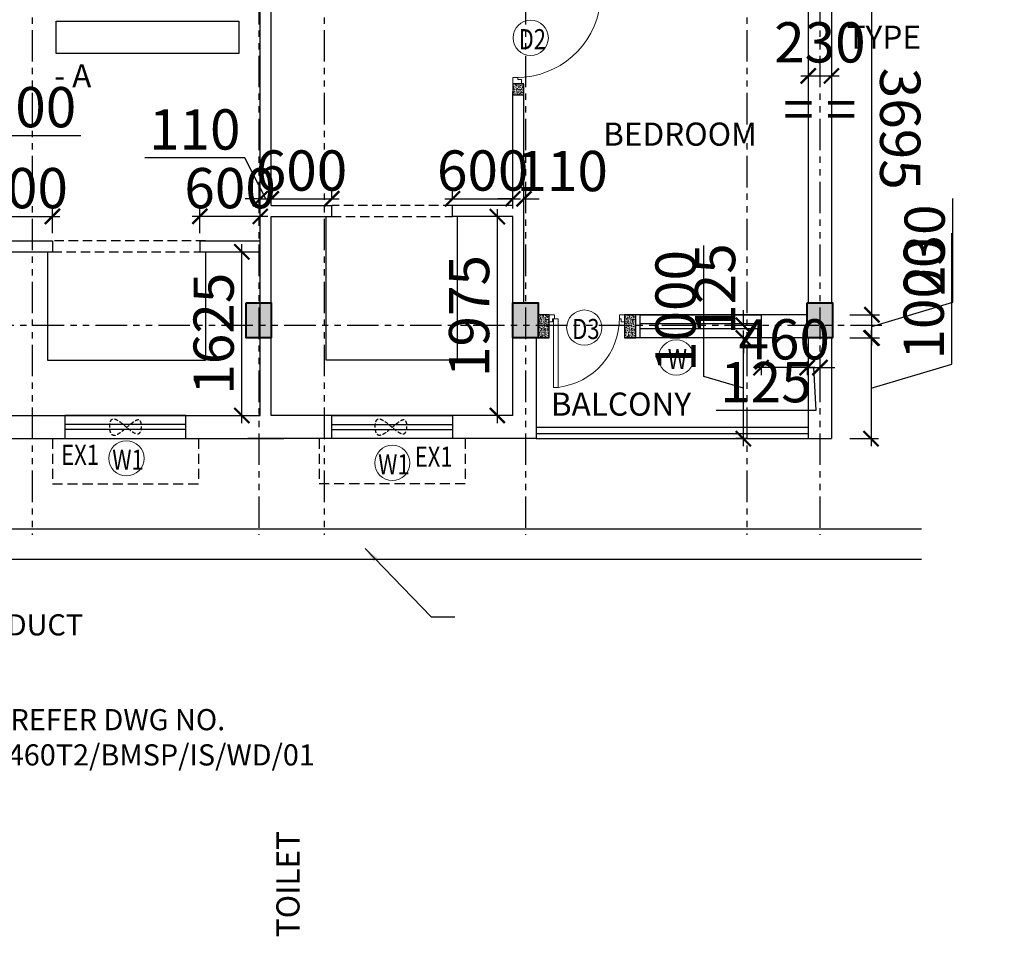
# Model space of a CAD drawing. Units: millimetres. Extents: x 305394 to 67204347, y 2584282 to 3020665.
# Drawn here: x 826294 to 836076, y 2815924 to 2825026 of the extents above; entities that cross this region are included whole.
import ezdxf

# ---------------------------------------------------------------- set-up
doc = ezdxf.new("R2010")
doc.units = ezdxf.units.MM
doc.header["$MEASUREMENT"] = 0
doc.header["$PDMODE"] = 35
doc.header["$PDSIZE"] = -1
for name, pattern in [('1', [0]), ('HIDDEN2', [0.1875, 0.125, -0.0625]), ('PHANTOM2', [1.25, 0.625, -0.125, 0.125, -0.125, 0.125, -0.125])]:
    doc.linetypes.add(name, pattern=pattern)
for name, color, linetype, lineweight in [('015DIM', 252, 'Continuous', 9), ('COLUMN', 6, 'Continuous', 40), ('DOORS', 8, 'Continuous', 13), ('Text', 7, 'Continuous', 0), ('WALL', 4, 'Continuous', 30)]:
    doc.layers.add(name, color=color, linetype=linetype, lineweight=lineweight)
for name, color, linetype in [('Dimensions', 7, '1'), ('Furniture', 125, 'Continuous'), ('GRID', 1, 'Continuous'), ('Legend Text', 1, 'Continuous'), ('thin', 125, '1')]:
    doc.layers.add(name, color=color, linetype=linetype)
doc.styles.add('ARIAL', font='Arial')
doc.styles.add('RS', font='swiss.ttf')
doc.dimstyles.new('Darashaw', dxfattribs={"dimtxt": 400, "dimasz": 150, "dimexe": 75, "dimexo": 75, "dimgap": 75, "dimtad": 1, "dimdec": 0, "dimzin": 0, "dimdsep": 46, "dimtxsty": 'RS', "dimblk": 'ARCHTICK', "dimcen": 0.09, "dimdle": 75, "dimclrd": 8, "dimclre": 8, "dimclrt": 256, "dimadec": 0, "dimazin": 0, "dimtfac": 1, "dimtdec": 0, "dimtofl": 0, "dimtmove": 1, "dimatfit": 3, "dimfxl": 1, "dimtolj": 1, "dimtzin": 0, "dimarcsym": 0})

# ---------------------------------------------------------------- blocks, each defined once
blk = doc.blocks.new('D12')
at = {"layer": 'DOORS', "ltscale": 0.5}
for p, q in [((-1.94, -31.72), (-34.62, -31.72)), ((-34.62, -33.89), (-1.94, -33.89)), ((-1.94, -31.72), (-1.94, -33.89))]:
    blk.add_line(p, q, dxfattribs=at)
at = {"layer": 'DOORS'}
blk.add_line((-34.62, -31.73), (-34.62, -33.89), dxfattribs=at)
for points in [[(0, 0), (-3.43, 0), (-3.43, -1.68), (-1.94, -1.68), (-1.94, -2.5), (0, -2.5), (0, -2.5), (0, 0)], [(0, -36), (-3.43, -36), (-3.43, -34.32), (-1.94, -34.32), (-1.94, -33.5), (0, -33.5), (0, -33.5), (0, -36)]]:
    blk.add_lwpolyline(points, dxfattribs=at)
at = {"layer": 'DOORS', "ltscale": 0.5}
blk.add_arc((-1.62, -35.73), 33.24, 89.5645, 173.0733, dxfattribs=at)
blk = doc.blocks.new('_ArchTick')
at = {"color": 0, "linetype": 'ByBlock', "const_width": 0.15}
blk.add_lwpolyline([(-0.5, -0.5), (0.5, 0.5)], dxfattribs=at)
blk = doc.blocks.new('*D503')
at = {"layer": 'Defpoints', "color": 0, "transparency": 16777216}
for p in [(834468.2, 2825790.8), (834761.6, 2825790.8), (834468.3, 2822095.8)]:
    blk.add_point(p, dxfattribs=at)
at = {"layer": 'WALL', "color": 8, "lineweight": -2, "transparency": 16777216}
for p, q in [((834543.2, 2825790.8), (834836.6, 2825790.8)), ((834761.6, 2822020.8), (834761.6, 2825865.8)), ((834543.3, 2822095.8), (834836.6, 2822095.8))]:
    blk.add_line(p, q, dxfattribs=at)
at = {"layer": 'WALL', "color": 8, "lineweight": -2, "transparency": 16777216, "xscale": 150, "yscale": 150, "zscale": 150}
for p, rotation in [((834761.6, 2825790.8), 90.00096914372467), ((834761.6, 2822095.8), 270.0009691437247)]:
    blk.add_blockref('_ArchTick', p, dxfattribs=dict(at, rotation=rotation))
at = {"layer": 'WALL', "transparency": 16777216, "insert": (835042.2, 2823943.3), "char_height": 400, "attachment_point": 5, "rotation": 270.00097, "style": 'RS'}
blk.add_mtext('\\A1;3695', dxfattribs=at)
blk = doc.blocks.new('*D504')
at = {"layer": 'Defpoints', "color": 0, "transparency": 16777216}
for p in [(834468.3, 2821865.8), (834468.2, 2820865.8), (834752.2, 2820865.8)]:
    blk.add_point(p, dxfattribs=at)
at = {"layer": 'WALL', "color": 8, "lineweight": -2, "transparency": 16777216}
for p, q in [((835556.5, 2821607), (835556.5, 2822906.8)), ((834752.3, 2821940.8), (834752.2, 2820790.8)), ((834543.3, 2821865.8), (834827.3, 2821865.8)), ((834752.2, 2821365.8), (835556.5, 2821607)), ((834543.2, 2820865.8), (834827.2, 2820865.8))]:
    blk.add_line(p, q, dxfattribs=at)
at = {"layer": 'WALL', "color": 8, "lineweight": -2, "transparency": 16777216, "xscale": 150, "yscale": 150, "zscale": 150}
for p, rotation in [((834752.3, 2821865.8), 89.99641901388125), ((834752.2, 2820865.8), 269.9964190138813)]:
    blk.add_blockref('_ArchTick', p, dxfattribs=dict(at, rotation=rotation))
at = {"layer": 'WALL', "transparency": 16777216, "insert": (835275.9, 2822256.9), "char_height": 400, "attachment_point": 5, "rotation": 89.99642, "style": 'RS'}
blk.add_mtext('\\A1;1000', dxfattribs=at)
blk = doc.blocks.new('*D490')
at = {"layer": 'Defpoints', "color": 0, "transparency": 16777216}
for p in [(824809.2, 2823072.9), (824809.2, 2823072.9), (825909.2, 2823072.9)]:
    blk.add_point(p, dxfattribs=at)
at = {"layer": 'Dimensions', "color": 8, "lineweight": -2, "transparency": 16777216}
for p, q in [((825359.2, 2823072.9), (825600.5, 2823877.1)), ((825600.5, 2823877.1), (826900.3, 2823877.1)), ((825984.2, 2823072.9), (824734.2, 2823072.9))]:
    blk.add_line(p, q, dxfattribs=at)
at = {"layer": 'Dimensions', "color": 8, "lineweight": -2, "transparency": 16777216, "xscale": 150, "yscale": 150, "zscale": 150, "rotation": 180}
blk.add_blockref('_ArchTick', (824809.2, 2823072.9), dxfattribs=at)
at = {"layer": 'Dimensions', "color": 8, "lineweight": -2, "transparency": 16777216, "xscale": 150, "yscale": 150, "zscale": 150}
blk.add_blockref('_ArchTick', (825909.2, 2823072.9), dxfattribs=at)
at = {"layer": 'Dimensions', "transparency": 16777216, "insert": (826250.4, 2824157.7), "char_height": 400, "attachment_point": 5, "style": 'RS'}
blk.add_mtext('\\A1;1100', dxfattribs=at)
blk = doc.blocks.new('*D556')
at = {"layer": 'Defpoints', "color": 0, "transparency": 16777216}
for p in [(826619.2, 2823072.9), (826019.2, 2822830.8), (826619.2, 2822830.8)]:
    blk.add_point(p, dxfattribs=at)
at = {"layer": 'Dimensions', "color": 8, "lineweight": -2, "transparency": 16777216}
for p, q in [((826019.2, 2822905.8), (826019.2, 2823147.9)), ((826619.2, 2822905.8), (826619.2, 2823147.9)), ((825944.2, 2823072.9), (826694.2, 2823072.9))]:
    blk.add_line(p, q, dxfattribs=at)
at = {"layer": 'Dimensions', "color": 8, "lineweight": -2, "transparency": 16777216, "xscale": 150, "yscale": 150, "zscale": 150, "rotation": 180}
blk.add_blockref('_ArchTick', (826019.2, 2823072.9), dxfattribs=at)
at = {"layer": 'Dimensions', "color": 8, "lineweight": -2, "transparency": 16777216, "xscale": 150, "yscale": 150, "zscale": 150}
blk.add_blockref('_ArchTick', (826619.2, 2823072.9), dxfattribs=at)
at = {"layer": 'Dimensions', "transparency": 16777216, "insert": (826319.2, 2823353.5), "char_height": 400, "attachment_point": 5, "style": 'RS'}
blk.add_mtext('\\A1;600', dxfattribs=at)
blk = doc.blocks.new('*D493')
at = {"layer": 'Defpoints', "color": 0, "transparency": 16777216}
for p in [(828084.2, 2823072.9), (828084.2, 2822830.8), (828684.2, 2822830.8)]:
    blk.add_point(p, dxfattribs=at)
at = {"layer": 'Dimensions', "color": 8, "lineweight": -2, "transparency": 16777216}
for p, q in [((828084.2, 2822905.8), (828084.2, 2823147.9)), ((828684.2, 2822905.8), (828684.2, 2823147.9)), ((828759.2, 2823072.9), (828009.2, 2823072.9))]:
    blk.add_line(p, q, dxfattribs=at)
at = {"layer": 'Dimensions', "color": 8, "lineweight": -2, "transparency": 16777216, "xscale": 150, "yscale": 150, "zscale": 150, "rotation": 180}
blk.add_blockref('_ArchTick', (828084.2, 2823072.9), dxfattribs=at)
at = {"layer": 'Dimensions', "color": 8, "lineweight": -2, "transparency": 16777216, "xscale": 150, "yscale": 150, "zscale": 150}
blk.add_blockref('_ArchTick', (828684.2, 2823072.9), dxfattribs=at)
at = {"layer": 'Dimensions', "transparency": 16777216, "insert": (828384.2, 2823353.5), "char_height": 400, "attachment_point": 5, "style": 'RS'}
blk.add_mtext('\\A1;600', dxfattribs=at)
blk = doc.blocks.new('*D492')
at = {"layer": 'Defpoints', "color": 0, "transparency": 16777216}
for p in [(828321.5, 2822720.8), (828501.6, 2822720.8), (828321.5, 2821095.8)]:
    blk.add_point(p, dxfattribs=at)
at = {"layer": 'Dimensions', "color": 8, "lineweight": -2, "transparency": 16777216}
for p, q in [((828501.6, 2821020.8), (828501.6, 2822795.8)), ((828396.5, 2822720.8), (828576.6, 2822720.8)), ((828396.5, 2821095.8), (828576.6, 2821095.8))]:
    blk.add_line(p, q, dxfattribs=at)
at = {"layer": 'Dimensions', "color": 8, "lineweight": -2, "transparency": 16777216, "xscale": 150, "yscale": 150, "zscale": 150}
for p, rotation in [((828501.6, 2822720.8), 90), ((828501.6, 2821095.8), 270)]:
    blk.add_blockref('_ArchTick', p, dxfattribs=dict(at, rotation=rotation))
at = {"layer": 'Dimensions', "transparency": 16777216, "insert": (828221.1, 2821908.3), "char_height": 400, "attachment_point": 5, "rotation": 90, "style": 'RS'}
blk.add_mtext('\\A1;1625', dxfattribs=at)
blk = doc.blocks.new('*D557')
at = {"layer": 'Defpoints', "color": 0, "transparency": 16777216}
for p in [(831042, 2823070.8), (831039.4, 2821095.8), (831042, 2821095.8)]:
    blk.add_point(p, dxfattribs=at)
at = {"layer": 'Dimensions', "color": 8, "lineweight": -2, "transparency": 16777216}
for p, q in [((831039.4, 2823145.8), (831039.4, 2821020.8)), ((830967, 2823070.8), (830964.4, 2823070.8)), ((830967, 2821095.8), (830964.4, 2821095.8))]:
    blk.add_line(p, q, dxfattribs=at)
at = {"layer": 'Dimensions', "color": 8, "lineweight": -2, "transparency": 16777216, "xscale": 150, "yscale": 150, "zscale": 150}
for p, rotation in [((831039.4, 2823070.8), 90), ((831039.4, 2821095.8), 270)]:
    blk.add_blockref('_ArchTick', p, dxfattribs=dict(at, rotation=rotation))
at = {"layer": 'Dimensions', "transparency": 16777216, "insert": (830758.8, 2822083.3), "char_height": 400, "attachment_point": 5, "rotation": 90, "style": 'RS'}
blk.add_mtext('\\A1;1975', dxfattribs=at)
blk = doc.blocks.new('*D533')
at = {"layer": 'Defpoints', "color": 0, "transparency": 16777216}
for p in [(829394.2, 2823247.9), (828794.2, 2823180.8), (829394.2, 2823180.8)]:
    blk.add_point(p, dxfattribs=at)
at = {"layer": 'Dimensions', "color": 8, "lineweight": -2, "transparency": 16777216}
for p, q in [((828719.2, 2823247.9), (829469.2, 2823247.9)), ((828794.2, 2823255.8), (828794.2, 2823322.9)), ((829394.2, 2823255.8), (829394.2, 2823322.9))]:
    blk.add_line(p, q, dxfattribs=at)
at = {"layer": 'Dimensions', "color": 8, "lineweight": -2, "transparency": 16777216, "xscale": 150, "yscale": 150, "zscale": 150, "rotation": 180}
blk.add_blockref('_ArchTick', (828794.2, 2823247.9), dxfattribs=at)
at = {"layer": 'Dimensions', "color": 8, "lineweight": -2, "transparency": 16777216, "xscale": 150, "yscale": 150, "zscale": 150}
blk.add_blockref('_ArchTick', (829394.2, 2823247.9), dxfattribs=at)
at = {"layer": 'Dimensions', "transparency": 16777216, "insert": (829094.2, 2823528.5), "char_height": 400, "attachment_point": 5, "style": 'RS'}
blk.add_mtext('\\A1;600', dxfattribs=at)
blk = doc.blocks.new('*D472')
at = {"layer": 'Defpoints', "color": 0, "transparency": 16777216}
for p in [(831194.2, 2823247.9), (830594.2, 2823180.8), (831194.2, 2823180.8)]:
    blk.add_point(p, dxfattribs=at)
at = {"layer": 'Dimensions', "color": 8, "lineweight": -2, "transparency": 16777216}
for p, q in [((830519.2, 2823247.9), (831269.2, 2823247.9)), ((830594.2, 2823255.8), (830594.2, 2823322.9)), ((831194.2, 2823255.8), (831194.2, 2823322.9))]:
    blk.add_line(p, q, dxfattribs=at)
at = {"layer": 'Dimensions', "color": 8, "lineweight": -2, "transparency": 16777216, "xscale": 150, "yscale": 150, "zscale": 150, "rotation": 180}
blk.add_blockref('_ArchTick', (830594.2, 2823247.9), dxfattribs=at)
at = {"layer": 'Dimensions', "color": 8, "lineweight": -2, "transparency": 16777216, "xscale": 150, "yscale": 150, "zscale": 150}
blk.add_blockref('_ArchTick', (831194.2, 2823247.9), dxfattribs=at)
at = {"layer": 'Dimensions', "transparency": 16777216, "insert": (830894.2, 2823528.5), "char_height": 400, "attachment_point": 5, "style": 'RS'}
blk.add_mtext('\\A1;600', dxfattribs=at)
blk = doc.blocks.new('*D473')
at = {"layer": 'Defpoints', "color": 0, "transparency": 16777216}
for p in [(828794.2, 2823247.9), (828794.2, 2823247.9), (828684.2, 2823072.9)]:
    blk.add_point(p, dxfattribs=at)
at = {"layer": 'Dimensions', "color": 8, "lineweight": -2, "transparency": 16777216}
for p, q in [((828530.9, 2823655.6), (827536.4, 2823655.6)), ((828739.2, 2823247.9), (828530.9, 2823655.6)), ((828684.2, 2823247.9), (828534.2, 2823247.9)), ((828684.2, 2823147.9), (828684.2, 2823322.9)), ((828684.2, 2823247.9), (828794.2, 2823247.9)), ((828794.2, 2823247.9), (828944.2, 2823247.9))]:
    blk.add_line(p, q, dxfattribs=at)
at = {"layer": 'Dimensions', "color": 8, "lineweight": -2, "transparency": 16777216, "xscale": 150, "yscale": 150, "zscale": 150}
blk.add_blockref('_ArchTick', (828684.2, 2823247.9), dxfattribs=at)
at = {"layer": 'Dimensions', "color": 8, "lineweight": -2, "transparency": 16777216, "xscale": 150, "yscale": 150, "zscale": 150, "rotation": 180}
blk.add_blockref('_ArchTick', (828794.2, 2823247.9), dxfattribs=at)
at = {"layer": 'Dimensions', "transparency": 16777216, "insert": (828033.6, 2823936.2), "char_height": 400, "attachment_point": 5, "style": 'RS'}
blk.add_mtext('\\A1;110', dxfattribs=at)
blk = doc.blocks.new('*D474')
at = {"layer": 'Defpoints', "color": 0, "transparency": 16777216}
for p in [(831304.2, 2823247.9), (831304.2, 2823242.9), (831194.2, 2823077.9)]:
    blk.add_point(p, dxfattribs=at)
at = {"layer": 'Dimensions', "color": 8, "lineweight": -2, "transparency": 16777216}
for p, q in [((831194.2, 2823247.9), (831044.2, 2823247.9)), ((831194.2, 2823152.9), (831194.2, 2823322.9)), ((831304.2, 2823317.9), (831304.2, 2823322.9)), ((831304.2, 2823247.9), (831454.2, 2823247.9))]:
    blk.add_line(p, q, dxfattribs=at)
at = {"layer": 'Dimensions', "color": 8, "lineweight": -2, "transparency": 16777216, "xscale": 150, "yscale": 150, "zscale": 150}
blk.add_blockref('_ArchTick', (831194.2, 2823247.9), dxfattribs=at)
at = {"layer": 'Dimensions', "color": 8, "lineweight": -2, "transparency": 16777216, "xscale": 150, "yscale": 150, "zscale": 150, "rotation": 180}
blk.add_blockref('_ArchTick', (831304.2, 2823247.9), dxfattribs=at)
at = {"layer": 'Dimensions', "transparency": 16777216, "insert": (831683.9, 2823523.5), "char_height": 400, "attachment_point": 5, "style": 'RS'}
blk.add_mtext('\\A1;110', dxfattribs=at)
blk = doc.blocks.new('*D476')
at = {"layer": 'Defpoints', "color": 0, "transparency": 16777216}
for p in [(834129.2, 2824817.6), (834359.2, 2824817.6), (834359.2, 2824467.8)]:
    blk.add_point(p, dxfattribs=at)
at = {"layer": 'WALL', "color": 8, "lineweight": -2, "transparency": 16777216}
for p, q in [((834129.2, 2824742.6), (834129.2, 2824392.8)), ((834359.2, 2824742.6), (834359.2, 2824392.8)), ((834054.2, 2824467.8), (834434.2, 2824467.8))]:
    blk.add_line(p, q, dxfattribs=at)
at = {"layer": 'WALL', "color": 8, "lineweight": -2, "transparency": 16777216, "xscale": 150, "yscale": 150, "zscale": 150, "rotation": 180}
blk.add_blockref('_ArchTick', (834129.2, 2824467.8), dxfattribs=at)
at = {"layer": 'WALL', "color": 8, "lineweight": -2, "transparency": 16777216, "xscale": 150, "yscale": 150, "zscale": 150}
blk.add_blockref('_ArchTick', (834359.2, 2824467.8), dxfattribs=at)
at = {"layer": 'WALL', "transparency": 16777216, "insert": (834244.2, 2824467.8), "char_height": 400, "attachment_point": 5, "style": 'RS'}
blk.add_mtext('\\A1;230\\P= =', dxfattribs=at)
blk = doc.blocks.new('*D477')
at = {"layer": 'Defpoints', "color": 0, "transparency": 16777216}
for p in [(833659.2, 2821706.5), (834119.2, 2821706.5), (833659.2, 2821571.4)]:
    blk.add_point(p, dxfattribs=at)
at = {"layer": 'Dimensions', "color": 8, "lineweight": -2, "transparency": 16777216}
for p, q in [((833659.2, 2821631.5), (833659.2, 2821496.4)), ((834119.2, 2821631.5), (834119.2, 2821496.4)), ((834194.2, 2821571.4), (833584.2, 2821571.4))]:
    blk.add_line(p, q, dxfattribs=at)
at = {"layer": 'Dimensions', "color": 8, "lineweight": -2, "transparency": 16777216, "xscale": 150, "yscale": 150, "zscale": 150, "rotation": 180}
blk.add_blockref('_ArchTick', (833659.2, 2821571.4), dxfattribs=at)
at = {"layer": 'Dimensions', "color": 8, "lineweight": -2, "transparency": 16777216, "xscale": 150, "yscale": 150, "zscale": 150}
blk.add_blockref('_ArchTick', (834119.2, 2821571.4), dxfattribs=at)
at = {"layer": 'Dimensions', "transparency": 16777216, "insert": (833889.2, 2821852), "char_height": 400, "attachment_point": 5, "style": 'RS'}
blk.add_mtext('\\A1;460', dxfattribs=at)
blk = doc.blocks.new('*D478')
at = {"layer": 'Defpoints', "color": 0, "transparency": 16777216}
for p in [(834119.2, 2821706.5), (834244.2, 2821706.5), (834244.2, 2821571.4)]:
    blk.add_point(p, dxfattribs=at)
at = {"layer": 'Dimensions', "color": 8, "lineweight": -2, "transparency": 16777216}
for p, q in [((834119.2, 2821631.5), (834119.2, 2821496.4)), ((834244.2, 2821631.5), (834244.2, 2821496.4)), ((834119.2, 2821571.4), (833969.2, 2821571.4)), ((834119.2, 2821571.4), (834244.2, 2821571.4)), ((834181.7, 2821571.4), (834204.2, 2821146.6)), ((834244.2, 2821571.4), (834394.2, 2821571.4)), ((834204.2, 2821146.6), (833212.7, 2821146.6))]:
    blk.add_line(p, q, dxfattribs=at)
at = {"layer": 'Dimensions', "color": 8, "lineweight": -2, "transparency": 16777216, "xscale": 150, "yscale": 150, "zscale": 150}
blk.add_blockref('_ArchTick', (834119.2, 2821571.4), dxfattribs=at)
at = {"layer": 'Dimensions', "color": 8, "lineweight": -2, "transparency": 16777216, "xscale": 150, "yscale": 150, "zscale": 150, "rotation": 180}
blk.add_blockref('_ArchTick', (834244.2, 2821571.4), dxfattribs=at)
at = {"layer": 'Dimensions', "transparency": 16777216, "insert": (833708.5, 2821427.1), "char_height": 400, "attachment_point": 5, "style": 'RS'}
blk.add_mtext('\\A1;125', dxfattribs=at)
blk = doc.blocks.new('*D470')
at = {"layer": 'Defpoints', "color": 0, "transparency": 16777216}
for p in [(833483.7, 2821865.8), (833585.8, 2821865.8), (833585.8, 2820865.8)]:
    blk.add_point(p, dxfattribs=at)
at = {"layer": 'WALL', "color": 8, "lineweight": -2, "transparency": 16777216}
for p, q in [((833090.6, 2821483.8), (833090.6, 2822783.5)), ((833483.7, 2820790.8), (833483.7, 2821940.8)), ((833510.8, 2821865.8), (833408.7, 2821865.8)), ((833483.7, 2821365.8), (833090.6, 2821483.8)), ((833510.8, 2820865.8), (833408.7, 2820865.8))]:
    blk.add_line(p, q, dxfattribs=at)
at = {"layer": 'WALL', "color": 8, "lineweight": -2, "transparency": 16777216, "xscale": 150, "yscale": 150, "zscale": 150}
for p, rotation in [((833483.7, 2821865.8), 90), ((833483.7, 2820865.8), 270)]:
    blk.add_blockref('_ArchTick', p, dxfattribs=dict(at, rotation=rotation))
at = {"layer": 'WALL', "transparency": 16777216, "insert": (832810.1, 2822133.6), "char_height": 400, "attachment_point": 5, "rotation": 90, "style": 'RS'}
blk.add_mtext('\\A1;1000', dxfattribs=at)
blk = doc.blocks.new('*D471')
at = {"layer": 'Defpoints', "color": 0, "transparency": 16777216}
for p in [(833483.7, 2821990.8), (833483.7, 2821990.8), (833483.7, 2821865.8)]:
    blk.add_point(p, dxfattribs=at)
at = {"layer": 'Dimensions', "color": 8, "lineweight": -2, "transparency": 16777216}
for p, q in [((833483.7, 2821990.8), (833483.7, 2822140.8)), ((833483.7, 2821865.8), (833483.7, 2821715.8))]:
    blk.add_line(p, q, dxfattribs=at)
at = {"layer": 'Dimensions', "color": 8, "lineweight": -2, "transparency": 16777216, "xscale": 150, "yscale": 150, "zscale": 150}
for p, rotation in [((833483.7, 2821990.8), 270), ((833483.7, 2821865.8), 90)]:
    blk.add_blockref('_ArchTick', p, dxfattribs=dict(at, rotation=rotation))
at = {"layer": 'Dimensions', "transparency": 16777216, "insert": (833203.1, 2822351.7), "char_height": 400, "attachment_point": 5, "rotation": 90, "style": 'RS'}
blk.add_mtext('\\A1;125', dxfattribs=at)
blk = doc.blocks.new('*D573')
at = {"layer": 'Defpoints', "color": 0, "transparency": 16777216}
for p in [(834468.3, 2822095.8), (834761.6, 2822095.8), (834468.3, 2821865.8)]:
    blk.add_point(p, dxfattribs=at)
at = {"layer": 'Dimensions', "color": 8, "lineweight": -2, "transparency": 16777216}
for p, q in [((835565.8, 2822222.1), (835565.8, 2823251.9)), ((834761.6, 2821980.8), (835565.8, 2822222.1)), ((834761.6, 2821790.8), (834761.6, 2822170.8)), ((834543.3, 2822095.8), (834836.6, 2822095.8)), ((834543.3, 2821865.8), (834836.6, 2821865.8))]:
    blk.add_line(p, q, dxfattribs=at)
at = {"layer": 'Dimensions', "color": 8, "lineweight": -2, "transparency": 16777216, "xscale": 150, "yscale": 150, "zscale": 150}
for p, rotation in [((834761.6, 2822095.8), 90), ((834761.6, 2821865.8), 270)]:
    blk.add_blockref('_ArchTick', p, dxfattribs=dict(at, rotation=rotation))
at = {"layer": 'Dimensions', "transparency": 16777216, "insert": (835285.2, 2822737), "char_height": 400, "attachment_point": 5, "rotation": 90, "style": 'RS'}
blk.add_mtext('\\A1;230', dxfattribs=at)

msp = doc.modelspace()

# ---------------------------------------------------------------- hatches: boundary and pattern name
at = {"layer": '015DIM'}
h = msp.add_hatch(color=5, dxfattribs=at)
h.dxf.hatch_style = 1
h.paths.add_polyline_path([(828544.245, 2822215.8303), (828794.245, 2822215.8303), (828794.245, 2821865.8303), (828544.245, 2821865.8303)])
h = msp.add_hatch(color=5, dxfattribs=at)
h.dxf.hatch_style = 1
h.paths.add_polyline_path([(831194.245, 2822215.8303), (831444.245, 2822215.8303), (831444.245, 2821865.8303), (831194.245, 2821865.8303)])
h = msp.add_hatch(color=5, dxfattribs=at)
h.dxf.hatch_style = 1
h.paths.add_polyline_path([(834119.245, 2822215.8303), (834369.245, 2822215.8303), (834369.245, 2821865.8303), (834119.245, 2821865.8303)])
at = {"layer": 'Dimensions'}
h = msp.add_hatch(dxfattribs=at)
h.set_pattern_fill('AR-CONC', color=252, scale=3)
h.set_pattern_definition([(50, (4650, -3010), (21.51780548, -1.88256405), [2.25, -24.75]), (355, (4650, -3010), (-4.16254001, 22.56576401), [1.8, -19.8]), (100.4514445, (4651.793, -3010.157), (17.3552654, 20.68319973), [1.91220576, -21.03426336]), (46.1842, (4650, -3004), (32.01723992, -4.96557842), [3.375, -37.125]), (96.6356355, (4652.668, -3004.414), (28.03985837, 29.22355802), [2.86831026, -31.5514128]), (351.184164, (4650, -3004), (28.03985835, 29.223558), [2.7, -29.70000003]), (21, (4653, -3005.5), (17.90721156, -12.07856672), [2.25, -24.75]), (326, (4653, -3005.5), (7.29945996, 21.75450135), [1.8, -19.8]), (71.4514447, (4654.492, -3006.507), (25.2066713, 9.67593458), [1.9122057, -21.03426336]), (37.5, (4650, -3010), (0.36479566, 9.986815615), [0, -19.56, 0, -20.1, 0, -19.875]), (7.5, (4650, -3010), (7.892086123, 11.832351356), [0, -11.46, 0, -19.11, 0, -7.575]), (327.5, (4643.31, -3010), (16.014673085, -0.676646152), [0, -7.5, 0, -23.4, 0, -31.05]), (317.5, (4640.31, -3010), (17.49558508, 3.00314947), [0, -9.75, 0, -15.54, 0, -22.05])])
h.paths.add_polyline_path([(831194.245, 2824280.8303), (831304.245, 2824280.8303), (831304.245, 2824390.8303), (831194.245, 2824390.8303)])
h = msp.add_hatch(dxfattribs=at)
h.set_pattern_fill('AR-CONC', color=252, scale=3)
h.set_pattern_definition([(50, (4900, -5425), (21.51780548, -1.88256405), [2.25, -24.75]), (355, (4900, -5425), (-4.16254001, 22.56576401), [1.8, -19.8]), (100.4514445, (4901.793, -5425.157), (17.3552654, 20.68319973), [1.91220576, -21.03426336]), (46.1842, (4900, -5419), (32.01723992, -4.96557842), [3.375, -37.125]), (96.6356355, (4902.668, -5419.414), (28.03985837, 29.22355802), [2.86831026, -31.5514128]), (351.184164, (4900, -5419), (28.03985835, 29.223558), [2.7, -29.70000003]), (21, (4903, -5420.5), (17.90721156, -12.07856672), [2.25, -24.75]), (326, (4903, -5420.5), (7.29945996, 21.75450135), [1.8, -19.8]), (71.4514447, (4904.492, -5421.507), (25.2066713, 9.67593458), [1.9122057, -21.03426336]), (37.5, (4900, -5425), (0.36479566, 9.986815615), [0, -19.56, 0, -20.1, 0, -19.875]), (7.5, (4900, -5425), (7.892086123, 11.832351356), [0, -11.46, 0, -19.11, 0, -7.575]), (327.5, (4893.31, -5425), (16.014673085, -0.676646152), [0, -7.5, 0, -23.4, 0, -31.05]), (317.5, (4890.31, -5425), (17.49558508, 3.00314947), [0, -9.75, 0, -15.54, 0, -22.05])])
h.paths.add_polyline_path([(831444.245, 2821865.8303), (831554.245, 2821865.8303), (831554.245, 2822095.8303), (831444.245, 2822095.8303)])
h = msp.add_hatch(dxfattribs=at)
h.set_pattern_fill('AR-CONC', color=252, scale=3)
h.set_pattern_definition([(50, (5760, -5425), (21.51780548, -1.88256405), [2.25, -24.75]), (355, (5760, -5425), (-4.16254001, 22.56576401), [1.8, -19.8]), (100.4514445, (5761.793, -5425.157), (17.3552654, 20.68319973), [1.91220576, -21.03426336]), (46.1842, (5760, -5419), (32.01723992, -4.96557842), [3.375, -37.125]), (96.6356355, (5762.668, -5419.414), (28.03985837, 29.22355802), [2.86831026, -31.5514128]), (351.184164, (5760, -5419), (28.03985835, 29.223558), [2.7, -29.70000003]), (21, (5763, -5420.5), (17.90721156, -12.07856672), [2.25, -24.75]), (326, (5763, -5420.5), (7.29945996, 21.75450135), [1.8, -19.8]), (71.4514447, (5764.492, -5421.507), (25.2066713, 9.67593458), [1.9122057, -21.03426336]), (37.5, (5760, -5425), (0.36479566, 9.986815615), [0, -19.56, 0, -20.1, 0, -19.875]), (7.5, (5760, -5425), (7.892086123, 11.832351356), [0, -11.46, 0, -19.11, 0, -7.575]), (327.5, (5753.31, -5425), (16.014673085, -0.676646152), [0, -7.5, 0, -23.4, 0, -31.05]), (317.5, (5750.31, -5425), (17.49558508, 3.00314947), [0, -9.75, 0, -15.54, 0, -22.05])])
h.paths.add_polyline_path([(832304.245, 2821865.8303), (832414.245, 2821865.8303), (832414.245, 2822095.8303), (832304.245, 2822095.8303)])

# ---------------------------------------------------------------- linework, layer by layer
at = {"layer": 'COLUMN'}
for points in [[(828544.245, 2822215.8303), (828794.245, 2822215.8303), (828794.245, 2821865.8303), (828544.245, 2821865.8303)], [(831194.245, 2822215.8303), (831444.245, 2822215.8303), (831444.245, 2821865.8303), (831194.245, 2821865.8303)], [(834119.245, 2822215.8303), (834369.245, 2822215.8303), (834369.245, 2821865.8303), (834119.245, 2821865.8303)]]:
    msp.add_lwpolyline(points, close=True, dxfattribs=at)
at = {"layer": 'Furniture', "linetype": 'Continuous'}
for p, q in [((829339.245, 2821645.8303), (829339.245, 2823070.8303)), ((830644.245, 2821645.8303), (830644.245, 2823070.8303)), ((826569.245, 2822720.8303), (826569.245, 2821645.8303)), ((828139.245, 2822720.8303), (828139.245, 2821645.8303)), ((826569.245, 2821645.8303), (828139.245, 2821645.8303)), ((830644.245, 2821645.8303), (829339.245, 2821645.8303))]:
    msp.add_line(p, q, dxfattribs=at)
at = {"layer": 'GRID', "linetype": 'PHANTOM2', "ltscale": 500}
for p, q in [((828669.245, 2837167.3083), (828669.245, 2819911.5882)), ((831319.245, 2837167.3083), (831319.245, 2819911.5882)), ((834244.245, 2837167.3083), (834244.245, 2819911.5882)), ((826419.245, 2836798.7231), (826419.245, 2819911.5882)), ((829319.245, 2836798.7231), (829319.245, 2819911.5882)), ((833519.245, 2836798.7231), (833519.245, 2819911.5882)), ((834860.3916, 2821990.8303), (814206.5615, 2821990.8303))]:
    msp.add_line(p, q, dxfattribs=at)
at = {"layer": 'Legend Text', "color": 8}
msp.add_lwpolyline([(826657.672, 2825010.239), (828470.929, 2825010.239), (828470.929, 2824690.5471), (826657.672, 2824690.5471)], close=True, dxfattribs=at)
at = {"layer": 'Text'}
for centre in [(831371.224, 2824846.0051), (831903.5102, 2821968.2705), (832816.802, 2821670.9942), (827354.7965, 2820670.2828), (829996.2804, 2820625.0158)]:
    msp.add_circle(centre, 175.1966, dxfattribs=at)
at = {"layer": 'thin', "linetype": 'HIDDEN2', "ltscale": 750}
for p, q in [((830594.245, 2823180.8303), (829394.245, 2823180.8303)), ((829394.245, 2823070.8303), (830594.245, 2823070.8303)), ((828139.245, 2822830.8303), (826619.245, 2822830.8303)), ((826619.245, 2822720.8303), (828139.245, 2822720.8303))]:
    msp.add_line(p, q, dxfattribs=at)
at = {"layer": 'WALL', "linetype": 'Continuous'}
for p, q in [((828684.245, 2821095.8303), (828684.245, 2826130.8356)), ((828794.245, 2823180.8303), (828794.245, 2826130.8356)), ((834359.245, 2825790.8303), (834359.245, 2822215.8303)), ((834129.245, 2825690.8303), (834129.245, 2822215.8303)), ((831194.245, 2823180.8303), (831194.245, 2824310.8303)), ((831304.245, 2822215.8303), (831304.245, 2824310.8303)), ((828794.245, 2823180.8303), (829394.245, 2823180.8303)), ((829394.245, 2823070.8303), (829394.245, 2823180.8303)), ((830594.245, 2823070.8303), (830594.245, 2823180.8303)), ((831194.245, 2823180.8303), (830594.245, 2823180.8303)), ((828794.245, 2823070.8303), (829394.245, 2823070.8303)), ((828794.245, 2821095.8303), (828794.245, 2823070.8303)), ((831194.245, 2823070.8303), (830594.245, 2823070.8303)), ((831194.245, 2821095.8303), (831194.245, 2823070.8303)), ((826019.245, 2822830.8303), (826619.245, 2822830.8303)), ((826619.245, 2822830.8303), (826619.245, 2822720.8303)), ((828079.245, 2822830.8303), (828684.245, 2822830.8303)), ((828084.245, 2822830.8303), (828084.245, 2822720.8303)), ((828139.245, 2822830.8303), (828664.245, 2822830.8303)), ((826019.245, 2822720.8303), (826619.245, 2822720.8303)), ((828079.245, 2822720.8303), (828679.245, 2822720.8303)), ((831554.245, 2822095.8303), (831444.245, 2822095.8303)), ((834109.245, 2822095.8303), (832309.245, 2822095.8303)), ((833659.245, 2822005.8303), (832459.245, 2822005.8303)), ((833659.245, 2821955.8303), (832459.245, 2821955.8303)), ((831424.245, 2821865.8303), (831424.245, 2820865.8303)), ((831554.245, 2821865.8303), (831444.245, 2821865.8303)), ((834119.245, 2821865.8303), (832309.245, 2821865.8303)), ((834129.245, 2821865.8303), (834129.245, 2820865.8303)), ((834359.245, 2821865.8303), (834359.245, 2820865.8303)), ((826019.245, 2821095.8303), (828684.245, 2821095.8303)), ((831194.245, 2821095.8303), (828794.245, 2821095.8303)), ((827944.245, 2821005.8303), (826744.245, 2821005.8303)), ((829394.245, 2821005.8303), (830594.245, 2821005.8303)), ((827944.245, 2820955.8303), (826744.245, 2820955.8303)), ((829394.245, 2820955.8303), (830594.245, 2820955.8303)), ((825789.245, 2820865.8303), (828919.245, 2820865.8303)), ((831424.245, 2820865.8303), (828559.245, 2820865.8303)), ((828794.245, 2820865.8303), (828669.245, 2820865.8303)), ((834129.245, 2820865.8303), (834359.245, 2820865.8303)), ((835254.4883, 2819965.8303), (815206.3539, 2819965.8303)), ((835254.4883, 2819665.8303), (815206.3539, 2819665.8303))]:
    msp.add_line(p, q, dxfattribs=at)
at = {"layer": 'WALL', "color": 125, "linetype": 'Continuous'}
for p, q in [((831424.245, 2820980.8303), (834129.245, 2820980.8303)), ((831424.245, 2820915.8303), (834129.245, 2820915.8303)), ((831424.245, 2820865.8303), (834129.245, 2820865.8303))]:
    msp.add_line(p, q, dxfattribs=at)
at = {"layer": 'WALL', "color": 125, "linetype": 'HIDDEN2', "ltscale": 800}
for p, q in [((826619.3941, 2820865.9032), (826619.3941, 2820415.8929)), ((828069.3941, 2820865.9032), (828069.3941, 2820415.8771)), ((829269.096, 2820865.7804), (829269.096, 2820415.7543)), ((830719.096, 2820865.7804), (830719.096, 2820415.77)), ((826619.3941, 2820415.8929), (828069.3941, 2820415.8771)), ((830719.096, 2820415.77), (829269.096, 2820415.7543))]:
    msp.add_line(p, q, dxfattribs=at)
at = {"layer": 'WALL', "color": 6, "linetype": 'Continuous'}
for points in [[(831194.245, 2824280.8303), (831304.245, 2824280.8303), (831304.245, 2824390.8303), (831194.245, 2824390.8303)], [(831444.245, 2821865.8303), (831554.245, 2821865.8303), (831554.245, 2822095.8303), (831444.245, 2822095.8303)], [(832304.245, 2821865.8303), (832414.245, 2821865.8303), (832414.245, 2822095.8303), (832304.245, 2822095.8303)]]:
    msp.add_lwpolyline(points, close=True, dxfattribs=at)
at = {"layer": 'WALL', "linetype": 'Continuous'}
for points in [[(833659.245, 2821865.8303), (832459.245, 2821865.8303), (832459.245, 2822095.8303), (833659.245, 2822095.8303)], [(827944.245, 2821095.8303), (826744.245, 2821095.8303), (826744.245, 2820865.8303), (827944.245, 2820865.8303)], [(829394.245, 2821095.8303), (830594.245, 2821095.8303), (830594.245, 2820865.8303), (829394.245, 2820865.8303)]]:
    msp.add_lwpolyline(points, close=True, dxfattribs=at)
at = {"layer": 'WALL', "linetype": 'HIDDEN2', "ltscale": 300}
for points in [[(827324.8406, 2821005.8303), (827210.4383, 2821057.6087), (827210.4383, 2820906.0518), (827491.9558, 2821042.0643), (827489.8272, 2820927.4252), (827324.8406, 2821005.8303)], [(829962.3406, 2821005.8303), (829847.9383, 2821057.6087), (829847.9383, 2820906.0518), (830129.4558, 2821042.0643), (830127.3272, 2820927.4252), (829962.3406, 2821005.8303)]]:
    msp.add_spline(points, degree=3, dxfattribs=at)

# ---------------------------------------------------------------- block references
at = {"layer": 'DOORS'}
for p, xscale, yscale, zscale, rotation in [((831194.245, 2824390.8303), 24.99999998447793, 24.99999998447793, 24.99999998447793, 179.9999995101473), ((832304.245, 2822095.8303), -20.83333331716451, 20.83333331716451, 20.83333331716451, 270.0000004898527)]:
    msp.add_blockref('D12', p, dxfattribs=dict(at, xscale=xscale, yscale=yscale, zscale=zscale, rotation=rotation))

# ---------------------------------------------------------------- texts
at = {"layer": 'Legend Text', "color": 7, "insert": (815466.0119, 2818075.5571, -10333.754), "char_height": 380, "width": 18421.650232, "attachment_point": 1, "style": 'ARIAL'}
msp.add_mtext('\\pi6311.8;{\\LGROUND FLOOR PLAN}', dxfattribs=at)
at = {"layer": 'Legend Text', "color": 7, "insert": (828844.5277, 2877655.6732, -10333.754), "char_height": 230, "width": 573.904386, "attachment_point": 1, "rotation": 90, "style": 'ARIAL'}
msp.add_mtext('\\pi-268.44;{\\C254;TOILET }', dxfattribs=at)
at = {"layer": 'Text', "style": 'RS'}
msp.add_text('BALCONY', height=230, dxfattribs=at).set_placement((831571.0408, 2821093.9747, -10333.754))
at = {"layer": 'Text', "char_height": 230, "attachment_point": 1}
for s, insert, width, style in [('\\pi34.237;{\\Fromans|c0;TYPE - A}', (826635.9194, 2824967.2029, -7233.6278), 1798.950887, 'ARIAL'), ('BEDROOM ', (832090.5407, 2824004.7484), 573.904386, 'RS'), ('\\pi153.08;{\\H0.91304x;SERVICE DUCT}', (826166.237, 2819471.9437), 2375.926943, 'RS'), ('\\pi5644.3;{\\H0.91304x;SURFACE DRAIN \\P\\pi4737.1;(FOR DETAIL REFER DWG NO.\\P\\pi4750.2; DCPL/0460T2/BMSP/IS/WD/01}', (825187.8238, 2819230.7255), 13545.939405, 'RS')]:
    msp.add_mtext(s, dxfattribs=dict(at, insert=insert, width=width, style=style))
at = {"layer": 'Text', "char_height": 200, "attachment_point": 1, "style": 'RS'}
for s, insert in [('{\\W0.8;D2}', (831251.6796, 2824932.6025)), ('{\\W0.8;D3}', (831783.9658, 2822054.8679)), ('{\\W0.8;W}', (832732.8244, 2821757.5916)), ('{\\W0.8;EX1}', (826706.6715, 2820805.7628)), ('{\\W0.8;W1}', (827213.6886, 2820756.8802)), ('{\\W0.8;W1}', (829855.1726, 2820711.6132)), ('{\\W0.8;EX1}', (830219.5158, 2820786.7966))]:
    msp.add_mtext_dynamic_manual_height_columns(s, width=0.18262, gutter_width=1, heights=[0], dxfattribs=dict(at, insert=insert))

# ---------------------------------------------------------------- dimensions: what is measured, and where the dimension line sits
at = {"layer": 'Dimensions'}
dim = msp.add_linear_dim(base=(824809.245, 2823072.9291), p1=(825909.245, 2823072.9291), p2=(824809.245, 2823072.9291), dimstyle='Darashaw', dxfattribs=at)
dim.commit()
dim.dimension.update_dxf_attribs({"geometry": '*D490', "text_midpoint": (825675.5052, 2824157.6965)})
for base, p1, p2, picture, middle in [((828794.245, 2823247.9291), (828684.245, 2823072.9291), (828794.245, 2823247.9291), '*D473', (828455.8953, 2823655.6018)), ((829394.245, 2823247.9291), (828794.245, 2823180.8303), (829394.245, 2823180.8303), '*D533', (829094.245, 2823247.9291)), ((831194.245, 2823247.9291), (830594.245, 2823180.8303), (831194.245, 2823180.8303), '*D472', (830894.245, 2823247.9291)), ((831304.245, 2823247.9291), (831194.245, 2823077.9291), (831304.245, 2823242.9291), '*D474', (831683.8888, 2823242.9291)), ((826619.245, 2823072.9291), (826019.245, 2822830.8303), (826619.245, 2822830.8303), '*D556', (826319.245, 2823072.9291))]:
    dim = msp.add_linear_dim(base=base, p1=p1, p2=p2, dimstyle='Darashaw', dxfattribs=at)
    dim.commit()
    dim.dimension.update_dxf_attribs({"geometry": picture, "text_midpoint": middle, "dimtype": 160})
for base, p1, p2, angle, picture, middle in [((828084.245, 2823072.9291), (828684.245, 2822830.8303), (828084.245, 2822830.8303), 180, '*D493', (828384.245, 2823072.9291)), ((833483.7075, 2821990.8303), (833483.7075, 2821865.8303), (833483.7075, 2821990.8303), 90, '*D471', (833483.7075, 2822351.7322)), ((833659.245, 2821571.4177), (834119.245, 2821706.5158), (833659.245, 2821706.5158), 180, '*D477', (833889.245, 2821571.4177)), ((834244.245, 2821571.4177), (834119.245, 2821706.5158), (834244.245, 2821706.5158), 180, '*D478', (834129.245, 2821146.5511))]:
    dim = msp.add_linear_dim(base=base, p1=p1, p2=p2, angle=angle, dimstyle='Darashaw', dxfattribs=at)
    dim.commit()
    dim.dimension.update_dxf_attribs({"geometry": picture, "text_midpoint": middle, "dimtype": 160})
for base, p1, p2, picture, middle in [((834761.5893, 2822095.8303), (834468.27, 2821865.8303), (834468.27, 2822095.8303), '*D573', (835285.223, 2822297.0904)), ((831039.3971, 2821095.8303), (831042.022, 2823070.8303), (831042.022, 2821095.8303), '*D557', (830758.8302, 2822083.3303)), ((828501.6472, 2822720.8303), (828321.4815, 2821095.8303), (828321.4815, 2822720.8303), '*D492', (828221.0804, 2821908.3303))]:
    dim = msp.add_linear_dim(base=base, p1=p1, p2=p2, angle=90, dimstyle='Darashaw', dxfattribs=at)
    dim.commit()
    dim.dimension.update_dxf_attribs({"geometry": picture, "text_midpoint": middle})
at = {"layer": 'WALL'}
for p1, p2, distance, picture, middle in [((834468.27, 2822095.8303), (834468.2075, 2825790.8303), -293.3604, '*D503', (835042.1659, 2823943.34)), ((834468.27, 2821865.8303), (834468.2075, 2820865.8303), 283.9977, '*D504', (835275.8899, 2821682.04))]:
    dim = msp.add_aligned_dim(p1=p1, p2=p2, distance=distance, dimstyle='Darashaw', dxfattribs=at)
    dim.commit()
    dim.dimension.update_dxf_attribs({"geometry": picture, "text_midpoint": middle})
dim = msp.add_linear_dim(base=(834359.245, 2824467.779), p1=(834129.245, 2824817.6443), p2=(834359.245, 2824817.6443), text='<>\\X= =', dimstyle='Darashaw', dxfattribs=at)
dim.commit()
dim.dimension.update_dxf_attribs({"geometry": '*D476', "text_midpoint": (834244.245, 2824467.779), "dimtype": 160})
dim = msp.add_linear_dim(base=(833483.7075, 2821865.8303), p1=(833585.7738, 2820865.8303), p2=(833585.7738, 2821865.8303), angle=90, dimstyle='Darashaw', dxfattribs=at)
dim.commit()
dim.dimension.update_dxf_attribs({"geometry": '*D470', "text_midpoint": (832810.0738, 2821558.7503)})

# ---------------------------------------------------------------- leaders
at = {"layer": 'Dimensions'}
msp.add_leader([(829725.1726, 2819773.484), (830382.0978, 2819095.5509), (830617.3453, 2819095.5509)], dimstyle='Darashaw', override={"dimgap": 75, "dimtad": 0}, dxfattribs=at)

doc.saveas('drawing.dxf')
